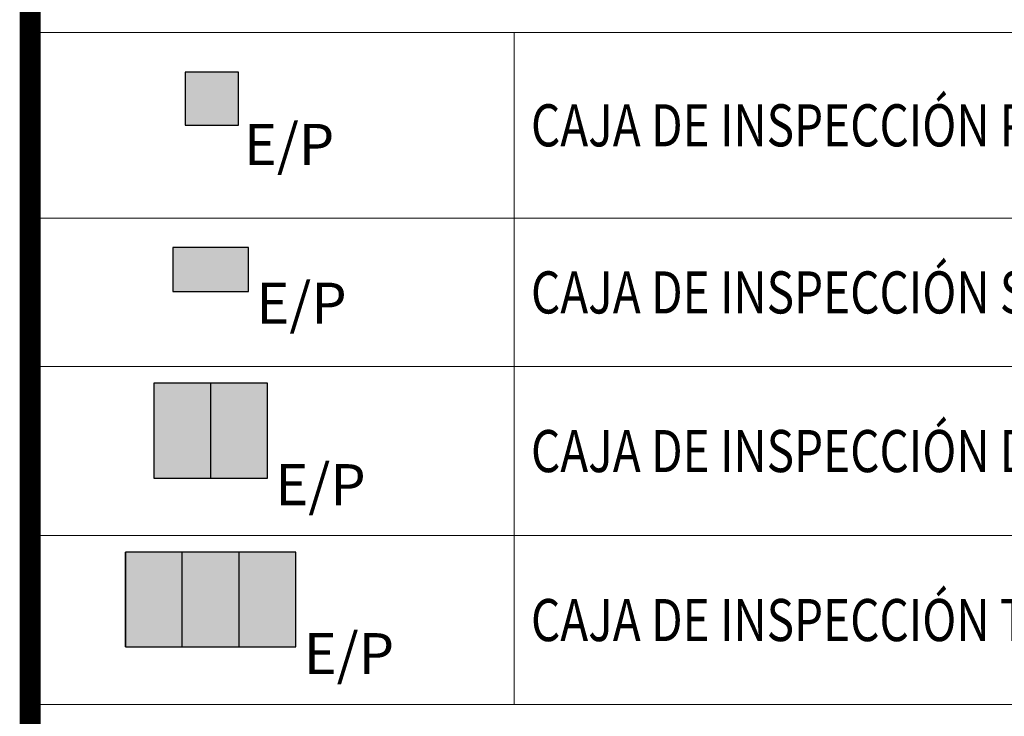
# Paper-space layout 'FORMATO_CODENSA_ND' of a CAD drawing. Units: metres. Extents: x 0 to 1000, y 0 to 707.
# Drawn here: x 787 to 834, y 457 to 490 of the extents above; entities that cross this region are included whole.
import ezdxf
from ezdxf.enums import TextEntityAlignment as Align

# ---------------------------------------------------------------- set-up
doc = ezdxf.new("R2010")
doc.units = ezdxf.units.M
doc.header["$MEASUREMENT"] = 0
for name, color, linetype in [('CO_FORMATO', 5, 'Continuous'), ('CO_PLUMA_.2', 2, 'Continuous'), ('CO_RED_DUCTO_EXIS', 2, 'FENCELINE1'), ('CO_RED_DUCTO_PROY', 4, 'FENCELINE1'), ('CO_SIMBOLO', 3, 'Continuous'), ('CO_SIMBOLO_PROY', 3, 'Continuous'), ('CO_TXT FORMATO', 7, 'Continuous')]:
    doc.layers.add(name, color=color, linetype=linetype)
doc.styles.add('E_TEXTO ROTULO', font='romans.shx')
doc.styles.add('ROMANS', font='romans.shx')
doc.styles.get("Standard").update_dxf_attribs({"font": 'arial.ttf'})
doc.styles.add('style2', font='compi.ttf', dxfattribs={"height": 15})
doc.linetypes.add('DUCTOLD', pattern='A,12.7,-0.01,["1",style2,S=0.15,R=0,X=-1.2,Y=-1.2],-0.01', length=12.72)
doc.linetypes.add('FENCELINE1', pattern='A,6.35,-2.54,[133,ltypeshp.shx,S=2.54,R=0,X=-2.54,Y=0],-2.54,25.4', length=36.83)

# ---------------------------------------------------------------- blocks, each defined once
blk = doc.blocks.new('Convención')
at = {"ltscale": 0.005}
for p, q in [((-5.107, 2.352), (-5.107, -1.547)), ((2.026, 2.352), (2.026, 1.353)), ((2.026, 1.353), (6.665, 1.353)), ((-5.107, -1.547), (6.665, -1.547))]:
    blk.add_line(p, q, dxfattribs=at)
at = {"ltscale": 0.005, "style": 'ROMANS'}
blk.add_text('E / P', height=2, dxfattribs=at).set_placement((-6.071, 3.719))
blk = doc.blocks.new('Seccionador_bajo_carga_Plani')
at = {"layer": 'CO_SIMBOLO_PROY'}
blk.add_lwpolyline([(-1.889, 1.235), (1.889, 1.235), (1.889, -0.935), (-1.889, -0.935)], close=True, dxfattribs=at)
for points in [[(-0.093, 0.751), (0.891, 0), (4.491, 0)], [(-0.093, 0.751), (-0.093, 0.386), (0.083, 0.617)], [(-0.371, 0), (-0.371, 0), (-4.491, 0)]]:
    blk.add_lwpolyline(points, dxfattribs=at)
at = {"layer": 'CO_SIMBOLO_PROY', "style": 'ROMANS'}
blk.add_attdef('EXIS-PROY', (2.715, -2.981, 0), '', height=1.95, dxfattribs=at)
blk = doc.blocks.new('DPS DERCARGADORES DE SOBRETENSIÓN')
at = {"layer": 'CO_SIMBOLO_PROY'}
for p, q in [((5.804, 0.935), (5.804, -0.935)), ((6.271, 0.701), (6.271, -0.701)), ((-4.74, 0), (-3.031, 0)), ((2.83, 0), (1.121, 0)), ((2.83, 0), (5.804, 0)), ((6.738, 0.467), (6.738, -0.467))]:
    blk.add_line(p, q, dxfattribs=at)
blk.add_lwpolyline([(-4.74, -1.558), (2.83, -1.558), (2.83, 1.558), (-4.74, 1.558)], close=True, dxfattribs=at)
for points in [[(-3.031, -0.187), (-1.91, 0), (-3.031, 0.187)], [(1.121, -0.187), (0, 0), (1.121, 0.187)]]:
    blk.add_solid(points, dxfattribs=at)
at = {"layer": 'CO_SIMBOLO_PROY', "style": 'ROMANS'}
blk.add_attdef('EXIS-PROY', (3.498, -4.483, 0), '', height=1.95, dxfattribs=at)
blk = doc.blocks.new('CORTACIRCUITO_PLANI')
at = {"layer": 'CO_SIMBOLO_PROY'}
for p, q in [((0, 0), (-2.124, 1.986)), ((-2.261, 0), (-5.382, 0)), ((-2.261, 0), (-2.261, 0)), ((0, 0), (0, 0)), ((0, 0), (3.6, 0))]:
    blk.add_line(p, q, dxfattribs=at)
for centre, radius, start, end in [((-1.661, 1.6), 0.502, 310.3295, 184.4049), ((-1.022, 0.837), 0.493, 129.5357, 356.4879)]:
    blk.add_arc(centre, radius, start, end, dxfattribs=at)
at = {"layer": 'CO_SIMBOLO_PROY', "style": 'ROMANS'}
blk.add_attdef('EXIS-PROY', (2.249, -2.987), '', height=1.95, dxfattribs=at)
blk = doc.blocks.new('RECONECTADOR_PLANI')
at = {"layer": 'CO_SIMBOLO_PROY'}
blk.add_lwpolyline([(-1.89, -1.89), (1.89, -1.89), (1.89, 1.89), (-1.89, 1.89), (-1.89, -1.89)], dxfattribs=at)
at = {"layer": 'CO_SIMBOLO_PROY', "style": 'ROMANS'}
blk.add_text('Rc', height=1.95, dxfattribs=at).set_placement((-1.829, -0.88))
blk.add_attdef('EXIS-PROY', (2.154, -3.785), '', height=1.95, dxfattribs=at)
blk = doc.blocks.new('FINAL DE CTO')
at = {"layer": 'CO_SIMBOLO_PROY'}
blk.add_lwpolyline([(-4.373, 0), (4.373, 0)], dxfattribs=at)
blk.add_circle((5.516, 0), 1.143, dxfattribs=at)
blk.add_ellipse((3.104, 0), major_axis=(0, 1.6), ratio=0.79362, start_param=3.141593, end_param=6.283185, dxfattribs=at)
at = {"layer": 'CO_SIMBOLO_PROY', "style": 'ROMANS'}
blk.add_attdef('EXIS-PROY', (6.984, -4.02, 0), '', height=1.95, dxfattribs=at)
blk = doc.blocks.new('INTERRUPTOR DE POTENCIA')
at = {"layer": 'CO_SIMBOLO_PROY'}
blk.add_lwpolyline([(-1.89, -1.89), (1.89, -1.89), (1.89, 1.89), (-1.89, 1.89), (-1.89, -1.89)], dxfattribs=at)
at = {"layer": 'CO_SIMBOLO_PROY', "style": 'ROMANS'}
blk.add_text('I', height=1.95, dxfattribs=at).set_placement((-0.408, -0.88))
blk.add_attdef('EXIS-PROY', (2.154, -3.785), '', height=1.95, dxfattribs=at)
blk = doc.blocks.new('ACOMETIDAS EN CADA POSTE')
at = {"layer": 'CO_SIMBOLO_PROY'}
h = blk.add_hatch(color=256, dxfattribs=at)
h.dxf.hatch_style = 1
h.paths.add_polyline_path([(2.89, -2.871), (2.067, -2.053), (1.746, -2.676)])
blk.add_lwpolyline([(2.092, -2.475), (-3.567, 0.441)], dxfattribs=at)
blk.add_lwpolyline([(2.89, -2.871), (2.067, -2.053), (1.746, -2.676)], close=True, dxfattribs=at)
at = {"layer": 'CO_SIMBOLO_PROY', "style": 'ROMANS'}
blk.add_attdef('EXIS-PROY', (3.77, -4.928), '', height=1.95, dxfattribs=at)
blk = doc.blocks.new('BANCO DE CONDENSADORES')
at = {"layer": 'CO_SIMBOLO_PROY'}
for p, q in [((-0.003, 2.576), (-0.003, 0.525)), ((3.312, 0.525), (-3.312, 0.525)), ((-0.003, -2.473), (-0.003, -0.423))]:
    blk.add_line(p, q, dxfattribs=at)
blk.add_ellipse((0, -2.152), major_axis=(-3.312, 0), ratio=0.522283, start_param=-2.771616, end_param=-0.369977, dxfattribs=at)
at = {"layer": 'CO_SIMBOLO_PROY', "style": 'ROMANS'}
blk.add_attdef('EXIS-PROY', (2.777, -5.02), '', height=1.95, dxfattribs=at)
blk = doc.blocks.new('RETENIDA A TIERRA')
at = {"layer": 'CO_SIMBOLO_PROY'}
h = blk.add_hatch(color=256, dxfattribs=at)
h.dxf.hatch_style = 1
h.paths.add_polyline_path([(0.62, 1.2), (0.62, -1.2), (0, -1.2), (0, 1.2)])
for p, q in [((4.533, 0.935), (4.533, -0.934)), ((5.001, 0.701), (5.001, -0.701)), ((5.468, 0.467), (5.468, -0.467))]:
    blk.add_line(p, q, dxfattribs=at)
blk.add_lwpolyline([(0.62, 1.2), (0.62, -1.2), (0, -1.2), (0, 1.2)], close=True, dxfattribs=at)
blk.add_lwpolyline([(-3.726, 0), (4.533, 0)], dxfattribs=at)
blk.add_circle((-4.868, 0, 0), 1.143, dxfattribs=at)
at = {"layer": 'CO_SIMBOLO_PROY', "style": 'ROMANS'}
blk.add_attdef('EXIS-PROY', (4.413, -4.02, 0), '', height=1.95, dxfattribs=at)
blk = doc.blocks.new('SECCIONADOR PORTAFUSIBLE')
at = {"layer": 'CO_SIMBOLO_PROY'}
for p, q in [((-2.249, 2.932), (3.287, -0.073)), ((-2.39, -0.073), (-8.197, -0.073)), ((6.987, -0.073), (3.287, -0.073))]:
    blk.add_line(p, q, dxfattribs=at)
blk.add_lwpolyline([(-1.193, 3.219), (-1.914, 1.89), (1.914, -0.188), (2.636, 1.141)], close=True, dxfattribs=at)
for points in [[(-1.568, 1.702), (-0.846, 3.031)], [(1.568, 0), (2.289, 1.329)]]:
    blk.add_lwpolyline(points, dxfattribs=at)
at = {"layer": 'CO_SIMBOLO_PROY', "style": 'ROMANS'}
for tag, p, height in [('NH_A', (1.604, 2.994), 2), ('000A', (-10.641, -3.263), 2), ('EXIS-PROY', (5.339, -3.263), 1.95)]:
    blk.add_attdef(tag, p, '', height=height, dxfattribs=at)
blk = doc.blocks.new('LÍNEA A TIERRA')
at = {"layer": 'CO_SIMBOLO_PROY'}
for p, q in [((4.129, 0.935), (4.129, -0.934)), ((4.597, 0.701), (4.597, -0.701)), ((5.064, 0.467), (5.064, -0.467))]:
    blk.add_line(p, q, dxfattribs=at)
blk.add_lwpolyline([(-4.129, 0), (4.129, 0)], dxfattribs=at)
blk.add_circle((-5.272, 0, 0), 1.143, dxfattribs=at)
at = {"layer": 'CO_SIMBOLO_PROY', "style": 'ROMANS'}
blk.add_attdef('EXIS-PROY', (4.009, -4.02, 0), '', height=1.95, dxfattribs=at)
blk = doc.blocks.new('POSTE_10m_510')
blk.add_circle((0, 0), 2)
at = {"style": 'ROMANS'}
blk.add_attdef('EXIS-PROY', (2.662, -2.363), '', height=2, dxfattribs=at)
blk = doc.blocks.new('POSTE_14m_750')
for radius in [2, 1.517, 0.943]:
    blk.add_circle((0, 0), radius)
at = {"style": 'ROMANS'}
blk.add_attdef('EXIS-PROY-TAG', (2.56, -2.445), '', height=2, dxfattribs=at)
blk = doc.blocks.new('POSTE_10m_750')
blk.add_line((1.4, -1.4), (-1.4, 1.4))
blk.add_circle((0, 0), 1.98)
at = {"style": 'ROMANS'}
blk.add_attdef('EXIS-PROY', (2.367, -2.101), '', height=1.95, dxfattribs=at)
blk = doc.blocks.new('POSTE_14m_1050')
blk.add_line((0.667, -0.667), (-0.667, 0.667))
for radius in [2, 1.517, 0.943]:
    blk.add_circle((0, 0), radius)
at = {"style": 'ROMANS'}
blk.add_attdef('EXIS-PROY', (2.367, -2.101), '', height=2, dxfattribs=at)
blk = doc.blocks.new('POSTE_10m_1050')
at = {"layer": 'CO_SIMBOLO_PROY'}
blk.add_hatch(color=250, dxfattribs=at).paths.add_polyline_path([(-1.414, 1.414, 0.198912), (-2, 0, 0.668179), (1.414, -1.414)])
blk.add_line((1.414, -1.414), (-1.414, 1.414))
blk.add_circle((0, 0), 2)
at = {"style": 'ROMANS'}
blk.add_attdef('EXIS-PROY', (2.367, -2.101), '', height=2, dxfattribs=at)
blk = doc.blocks.new('POSTE_14m_1350')
at = {"layer": 'CO_PLUMA_.2'}
for points in [[(-0.667, 0.667, -0.198912), (0, 0.943, -0.668179), (0.667, -0.667)], [(-0.667, 0.667, 0.198912), (-0.943, 0, 0.668179), (0.667, -0.667)]]:
    blk.add_hatch(color=250, dxfattribs=at).paths.add_polyline_path(points)
for radius in [2, 1.517, 0.943]:
    blk.add_circle((0, 0), radius)
at = {"layer": 'CO_PLUMA_.2', "color": 250}
blk.add_line((0.667, -0.667), (-0.667, 0.667), dxfattribs=at)
at = {"style": 'ROMANS'}
blk.add_attdef('EXIS-PROY', (2.448, -2.174), '', height=2, dxfattribs=at)
blk = doc.blocks.new('POSTE_12m_510')
for radius in [2, 1.517]:
    blk.add_circle((0, 0), radius)
at = {"style": 'ROMANS'}
blk.add_attdef('EXIS-PROY', (2.367, -2.101), '', height=2, dxfattribs=at)
blk = doc.blocks.new('POSTE_10m_AP')
at = {"layer": 'CO_SIMBOLO'}
blk.add_hatch(color=250, dxfattribs=at).paths.add_polyline_path([(-2, 0, 0.414214), (0, -2), (0, 2, 0.414214)])
for p, q in [((-1.414, 1.414), (-2.506, 2.506)), ((1.414, 1.414), (2.506, 2.506)), ((-2.506, -2.506), (-1.414, -1.414)), ((2.506, -2.506), (1.414, -1.414))]:
    blk.add_line(p, q)
blk.add_circle((0, 0), 2)
at = {"layer": 'CO_SIMBOLO', "color": 250}
blk.add_line((0, -2), (0, 2), dxfattribs=at)
at = {"style": 'ROMANS'}
blk.add_attdef('EXIS-PROY', (2.754, -2.445), '', height=2, dxfattribs=at)
blk = doc.blocks.new('POSTE_12m_750')
blk.add_line((1.073, -1.073), (-1.073, 1.073))
for radius in [2, 1.517]:
    blk.add_circle((0, 0), radius)
at = {"style": 'ROMANS'}
blk.add_attdef('EXIS-PROY', (2.367, -2.101), '', height=2, dxfattribs=at)
blk = doc.blocks.new('POSTE_12m_AP')
at = {"layer": 'CO_PLUMA_.2'}
blk.add_hatch(color=250, dxfattribs=at).paths.add_polyline_path([(-1.073, 1.073, -0.198912), (0, 1.517, -0.668179), (1.073, -1.073)])
for p, q in [((-1.414, 1.414), (-2.506, 2.506)), ((1.414, 1.414), (2.506, 2.506)), ((-2.506, -2.506), (-1.414, -1.414)), ((2.506, -2.506), (1.414, -1.414))]:
    blk.add_line(p, q)
for radius in [2, 1.517]:
    blk.add_circle((0, 0), radius)
at = {"layer": 'CO_PLUMA_.2', "color": 250}
blk.add_line((1.073, -1.073), (-1.073, 1.073), dxfattribs=at)
at = {"style": 'ROMANS'}
blk.add_attdef('EXIS-PROY', (2.367, -2.101), '', height=2, dxfattribs=at)
blk = doc.blocks.new('POSTE_12m_1050')
at = {"layer": 'CO_PLUMA_.2'}
blk.add_hatch(color=250, dxfattribs=at).paths.add_polyline_path([(-1.073, 1.073, 0.198912), (-1.517, 0, 0.668179), (1.073, -1.073)])
for radius in [2, 1.517]:
    blk.add_circle((0, 0), radius)
at = {"layer": 'CO_PLUMA_.2', "color": 250}
blk.add_line((1.073, -1.073), (-1.073, 1.073), dxfattribs=at)
at = {"style": 'ROMANS'}
blk.add_attdef('EXIS-PROY', (2.367, -2.101), '', height=2, dxfattribs=at)
blk = doc.blocks.new('POSTE_14m_AP')
at = {"layer": 'CO_PLUMA_.2'}
h = blk.add_hatch(color=250, dxfattribs=at)
edge = h.paths.add_edge_path()
edge.add_arc((0, 0), 2, 90, 135)
edge.add_arc((-0.03, -0.012), 1.988, 134.1314, 270.8686)
edge.add_line((0, -2), (0, 2))
for p, q in [((-1.414, 1.414), (-2.506, 2.506)), ((1.414, 1.414), (2.506, 2.506)), ((-2.506, -2.506), (-1.414, -1.414)), ((2.506, -2.506), (1.414, -1.414))]:
    blk.add_line(p, q)
blk.add_circle((0, 0), 2)
blk.add_arc((0, 0), 1.517, 270, 90)
at = {"layer": 'CO_PLUMA_.2', "color": 250}
blk.add_line((0, -1.517), (0, 1.517), dxfattribs=at)
blk.add_lwpolyline([(0, 2), (0, -2)], dxfattribs=at)
at = {"style": 'ROMANS'}
blk.add_attdef('EXIS-PROY', (2.367, -2.101), '', height=2, dxfattribs=at)
blk = doc.blocks.new('POSTE_12m_1350')
at = {"layer": 'CO_PLUMA_.2'}
blk.add_hatch(color=250, dxfattribs=at).paths.add_polyline_path([(-1.517, 0, 1), (1.517, 0, 1)])
for radius in [2, 1.517]:
    blk.add_circle((0, 0), radius)
at = {"style": 'ROMANS'}
blk.add_attdef('EXIS-PROY', (2.662, -2.363), '', height=2, dxfattribs=at)
blk = doc.blocks.new('LUMI_SODIO_70W')
blk.add_line((-2.433, 0), (2.433, 0))
for centre, radius, start, end in [((3.795, 0), 1.362, 42.6658, 319.0773), ((4.389, 0.009), 1, 65.9789, 295.7642)]:
    blk.add_arc(centre, radius, start, end)
at = {"style": 'ROMANS'}
blk.add_attdef('EXIS-PROY', (4.751, -4.236), '', height=2, dxfattribs=at)
blk = doc.blocks.new('LUMI_SODIO_400W')
at = {"layer": 'CO_SIMBOLO_PROY'}
blk.add_hatch(color=250, dxfattribs=at).paths.add_polyline_path([(3.795, 1.362, 1), (3.795, -1.362)])
blk.add_line((-2.433, 0), (2.433, 0))
blk.add_lwpolyline([(3.795, 1.855), (3.795, -1.855)])
blk.add_arc((3.795, 0), 1.362, 64.136, 295.864)
at = {"style": 'ROMANS'}
blk.add_attdef('EXIS-PROY', (4.825, -4.236), '', height=2, dxfattribs=at)
blk = doc.blocks.new('LUMI_SODIO_100W')
at = {"layer": 'CO_SIMBOLO_PROY'}
blk.add_hatch(color=250, dxfattribs=at).paths.add_polyline_path([(4.772, 0), (2.536, 1.043, 0.466308), (2.536, -1.043)])
blk.add_line((-2.049, 0), (2.049, 0))
blk.add_arc((3.411, 0), 1.362, 64.136, 295.864)
at = {"layer": 'CO_SIMBOLO_PROY', "color": 250}
for points in [[(4.772, 0), (2.536, 1.043)], [(4.772, 0), (2.536, -1.043)]]:
    blk.add_lwpolyline(points, dxfattribs=at)
at = {"style": 'ROMANS'}
blk.add_attdef('EXIS-PROY', (5.208, -4.236), '', height=2, dxfattribs=at)
blk = doc.blocks.new('LUMI_SODIO_1000W')
at = {"layer": 'CO_SIMBOLO_PROY'}
h = blk.add_hatch(color=250, dxfattribs=at)
edge = h.paths.add_edge_path()
edge.add_arc((3.711, 0), 1.365, 94.0481, 265.9519)
edge.add_line((3.615, -1.362), (3.615, 1.362))
blk.add_line((-2.433, 0), (2.433, 0))
for points in [[(3.615, 1.855), (3.615, -1.855)], [(3.975, 1.855), (3.975, -1.855)]]:
    blk.add_lwpolyline(points)
blk.add_arc((3.795, 0), 1.362, 64.136, 295.864)
at = {"style": 'ROMANS'}
blk.add_attdef('EXIS-PROY', (4.825, -4.236), '', height=2, dxfattribs=at)
blk = doc.blocks.new('LUMI_SODIO_150W')
blk.add_line((-2.049, 0), (2.049, 0))
for points in [[(4.772, 0), (2.536, 1.043)], [(4.772, 0), (2.536, -1.043)]]:
    blk.add_lwpolyline(points)
blk.add_arc((3.411, 0), 1.362, 64.136, 295.864)
at = {"style": 'ROMANS'}
blk.add_attdef('EXIS-PROY', (5.208, -4.236), '', height=2, dxfattribs=at)
blk = doc.blocks.new('PROY_SODIO_400W')
at = {"layer": 'CO_SIMBOLO_PROY'}
blk.add_hatch(color=250, dxfattribs=at).paths.add_polyline_path([(0, -0.85), (1.44, -1.481), (1.44, 1.481), (0, 0.85)])
for points in [[(-1.94, 0), (1.44, 1.481)], [(0, 1.481), (0, -1.481)], [(1.44, 1.481), (1.44, -1.481)], [(-1.94, 0), (1.44, -1.481)]]:
    blk.add_lwpolyline(points)
at = {"style": 'ROMANS'}
blk.add_attdef('EXIS-PROY', (1.876, -3.562), '', height=2, dxfattribs=at)
blk = doc.blocks.new('LUMI_SODIO_250W')
blk.add_line((-2.298, 0), (2.298, 0))
for points in [[(3.66, 1.855), (3.66, -1.855)], [(3.66, 1.362), (4.524, 1.362)], [(3.66, -1.362), (4.524, -1.362)]]:
    blk.add_lwpolyline(points)
blk.add_arc((3.66, 0), 1.362, 89.9989, 270)
at = {"style": 'ROMANS'}
blk.add_attdef('EXIS-PROY', (4.96, -4.236), '', height=2, dxfattribs=at)
blk = doc.blocks.new('CS274')
at = {"true_color": 0xffffff}
h = blk.add_hatch(color=7, dxfattribs=at)
h.dxf.hatch_style = 1
h.paths.add_polyline_path([(-1.26, 1.26), (-1.26, -1.26), (1.26, -1.26), (1.26, 1.26)])
blk.add_lwpolyline([(-1.26, -1.26), (1.26, -1.26), (1.26, 1.26), (-1.26, 1.26), (-1.26, -1.26)])
at = {"style": 'ROMANS'}
blk.add_attdef('EXIS-PROY', (1.524, -3.155), '', height=1.95, dxfattribs=at)
blk = doc.blocks.new('CS280')
at = {"true_color": 0xffffff}
h = blk.add_hatch(color=7, dxfattribs=at)
h.dxf.hatch_style = 1
h.paths.add_polyline_path([(-2.7, 2.7), (-2.7, -2.7), (2.7, -2.7), (2.7, 2.7)])
blk.add_lwpolyline([(-2.7, -2.7), (2.7, -2.7), (2.7, 2.7), (-2.7, 2.7), (-2.7, -2.7)])
blk.add_circle((0, 0), 1.5)
at = {"style": 'ROMANS'}
blk.add_attdef('EXIS-PROY', (3.244, -3.892, 0), '', height=1.95, dxfattribs=at)
blk = doc.blocks.new('CS275')
at = {"true_color": 0xffffff}
h = blk.add_hatch(color=7, dxfattribs=at)
h.dxf.hatch_style = 1
h.paths.add_polyline_path([(-1.8, 1.05), (-1.8, -1.05), (1.8, -1.05), (1.8, 1.05)])
blk.add_lwpolyline([(-1.8, -1.05), (1.8, -1.05), (1.8, 1.05), (-1.8, 1.05), (-1.8, -1.05)])
at = {"style": 'ROMANS'}
blk.add_attdef('EXIS-PROY', (2.165, -2.575, 0), '', height=1.95, dxfattribs=at)
blk = doc.blocks.new('CS281')
for points in [[(-3.42, -1.92), (3.42, -1.92), (3.42, 1.92), (-3.42, 1.92), (-3.42, -1.92)], [(0, -1.92), (0, 1.92)]]:
    blk.add_lwpolyline(points)
at = {"style": 'ROMANS'}
for s, p in [('E', (-2.834, -0.925)), ('S', (0.921, -0.925))]:
    blk.add_text(s, height=1.95, dxfattribs=at).set_placement(p)
blk.add_attdef('EXIS-PROY', (3.969, -3.539), '', height=1.95, dxfattribs=at)
blk = doc.blocks.new('CS276')
at = {"true_color": 0xffffff}
h = blk.add_hatch(color=7, dxfattribs=at)
h.dxf.hatch_style = 1
h.paths.add_polyline_path([(2.7, 2.25), (0, 2.25), (0, -2.25), (2.7, -2.25)])
h.paths.add_polyline_path([(0, 2.25), (-2.7, 2.25), (-2.7, -2.25), (0, -2.25)])
blk.add_line((0, -2.25), (0, 2.25))
blk.add_lwpolyline([(-2.7, -2.25), (2.7, -2.25), (2.7, 2.25), (-2.7, 2.25), (-2.7, -2.25)])
at = {"style": 'ROMANS'}
blk.add_attdef('EXIS-PROY', (3.073, -3.54), '', height=1.95, dxfattribs=at)
blk = doc.blocks.new('CAJA_INSPECCIÓN_METÁLICA')
h = blk.add_hatch(color=256)
h.dxf.hatch_style = 1
h.paths.add_polyline_path([(-1.512, 1.512), (-1.512, -1.512), (1.512, -1.512), (1.512, 1.512)])
blk.add_lwpolyline([(-1.512, -1.512), (1.512, -1.512), (1.512, 1.512), (-1.512, 1.512), (-1.512, -1.512)])
at = {"style": 'ROMANS'}
blk.add_attdef('EXIS-PROY', (1.524, -3.155), '', height=1.95, dxfattribs=at)
blk = doc.blocks.new('CS277')
at = {"true_color": 0xffffff}
h = blk.add_hatch(color=7, dxfattribs=at)
h.dxf.hatch_style = 1
h.paths.add_polyline_path([(4.05, 2.25), (1.35, 2.25), (1.35, -2.25), (4.05, -2.25)])
h.paths.add_polyline_path([(1.35, 2.25), (-1.35, 2.25), (-1.35, -2.25), (1.35, -2.25)])
h.paths.add_polyline_path([(-1.35, 2.25), (-4.05, 2.25), (-4.05, -2.25), (-1.35, -2.25)])
for p, q in [((-4.05, -2.25), (-4.05, 2.25)), ((-1.35, -2.25), (-1.35, 2.25)), ((1.35, -2.25), (1.35, 2.25))]:
    blk.add_line(p, q)
blk.add_lwpolyline([(-4.05, -2.25), (4.05, -2.25), (4.05, 2.25), (-4.05, 2.25), (-4.05, -2.25)])
at = {"style": 'ROMANS'}
blk.add_attdef('EXIS-PROY', (4.423, -3.54), '', height=1.95, dxfattribs=at)
blk = doc.blocks.new('*T94')
at = {"layer": 'CO_TXT FORMATO', "color": 0, "lineweight": -2, "transparency": 16777216}
for p, q in [((0, 0), (200, 0)), ((0, 0), (0, -12.533)), ((200, 0), (200, -12.533)), ((0, -12.533), (23, -12.533)), ((100, -12.533), (200, -12.533))]:
    blk.add_line(p, q, dxfattribs=at)
at = {"layer": 'CO_TXT FORMATO', "color": 0, "linetype": 'ByBlock', "lineweight": -2, "transparency": 16777216}
blk.add_line((23, -12.533), (100, -12.533), dxfattribs=at)
at = {"layer": 'DEFPOINTS', "color": 8, "linetype": 'ByBlock', "lineweight": 0, "transparency": 16777216}
for p, q in [((100, 0), (100, -64.352)), ((123, 0), (123, -64.352)), ((0, -12.533), (0, -192.168)), ((23, -12.533), (23, -64.352)), ((200, -12.533), (200, -192.168)), ((0, -20.809), (200, -20.809)), ((0, -28.719), (200, -28.719)), ((0, -36.629), (200, -36.629)), ((0, -46.461), (200, -46.461)), ((0, -56.953), (200, -56.953)), ((0, -64.352), (200, -64.352)), ((0, -70.352), (200, -70.352)), ((23, -70.352), (23, -117.365)), ((100, -70.352), (100, -117.365)), ((123, -70.352), (123, -117.365)), ((0, -77.049), (200, -77.049)), ((0, -83.402), (200, -83.402)), ((0, -89.828), (200, -89.828)), ((0, -97.031), (200, -97.031)), ((0, -103.89), (200, -103.89)), ((0, -110.75), (200, -110.75)), ((0, -117.365), (200, -117.365)), ((0, -122.365), (200, -122.365)), ((23, -122.365), (23, -155.244)), ((100, -122.365), (100, -155.244)), ((123, -122.365), (123, -155.244)), ((0, -130.708), (200, -130.708)), ((0, -139.051), (200, -139.051)), ((0, -146.901), (200, -146.901)), ((0, -155.244), (200, -155.244)), ((0, -160.244), (200, -160.244)), ((23, -160.244), (23, -192.168)), ((100, -160.244), (100, -192.168)), ((123, -160.244), (123, -192.168)), ((0, -169.072), (200, -169.072)), ((0, -176.116), (200, -176.116)), ((0, -184.142), (200, -184.142)), ((0, -192.168), (200, -192.168))]:
    blk.add_line(p, q, dxfattribs=at)
at = {"layer": 'CO_TXT FORMATO', "color": 0, "transparency": 16777216}
blk.add_blockref('Convención', (111.012, -8.543), dxfattribs=at)
for name, p, values in [('DPS DERCARGADORES DE SOBRETENSIÓN', (109.381, -14.883), {'EXIS-PROY': 'E/P'}), ('Seccionador_bajo_carga_Plani', (9.648, -15.473), {'EXIS-PROY': 'E/P'}), ('CORTACIRCUITO_PLANI', (10.327, -23.997, 0), {'EXIS-PROY': 'E/P'}), ('RECONECTADOR_PLANI', (108.629, -23.491), {'EXIS-PROY': 'E/P'}), ('FINAL DE CTO', (7.455, -31.139, 0), {'EXIS-PROY': 'E/P'}), ('INTERRUPTOR DE POTENCIA', (108.629, -31.402), {'EXIS-PROY': 'E/P'}), ('BANCO DE CONDENSADORES', (109.028, -39.998, 0), {'EXIS-PROY': 'E/P'}), ('ACOMETIDAS EN CADA POSTE', (8.659, -38.976), {'EXIS-PROY': 'E/P'}), ('SECCIONADOR PORTAFUSIBLE', (111.126, -52.247), {'NH_A': 'NH_A', '000A': '160A', 'EXIS-PROY': 'E/P'}), ('RETENIDA A TIERRA', (9.56, -49.972, 0), {'EXIS-PROY': 'E/P'}), ('LÍNEA A TIERRA', (9.964, -58.889, 0), {'EXIS-PROY': 'E/P'}), ('POSTE_10m_510', (8.359, -73.185, 0), {'EXIS-PROY': 'E/P'}), ('POSTE_14m_750', (108.41, -73.144, 0), {'EXIS-PROY-TAG': 'E/P'}), ('POSTE_10m_750', (8.577, -79.84, 0), {'EXIS-PROY': 'E/P'}), ('POSTE_14m_1050', (108.507, -79.842, 0), {'EXIS-PROY': 'E/P'}), ('POSTE_14m_1350', (108.466, -86.195, 0), {'EXIS-PROY': 'E/P'}), ('POSTE_10m_1050', (8.507, -86.231, 0), {'EXIS-PROY': 'E/P'}), ('POSTE_10m_AP', (108.566, -93.127, 0), {'EXIS-PROY': 'E/P'}), ('POSTE_12m_510', (8.507, -93.046, 0), {'EXIS-PROY': 'E/P'}), ('POSTE_12m_750', (8.507, -100.077, 0), {'EXIS-PROY': 'E/P'}), ('POSTE_12m_AP', (108.76, -100.33, 0), {'EXIS-PROY': 'E/P'}), ('POSTE_14m_AP', (108.76, -107.189, 0), {'EXIS-PROY': 'E/P'}), ('POSTE_12m_1050', (8.507, -106.936, 0), {'EXIS-PROY': 'E/P'}), ('POSTE_12m_1350', (8.359, -113.542, 0), {'EXIS-PROY': 'E/P'}), ('LUMI_SODIO_70W', (7.532, -124.766, 0), {'EXIS-PROY': 'E/P'}), ('LUMI_SODIO_400W', (107.495, -125.012, 0), {'EXIS-PROY': 'E/P'}), ('LUMI_SODIO_100W', (7.111, -133.109, 0), {'EXIS-PROY': 'E/P'}), ('LUMI_SODIO_1000W', (107.495, -133.356, 0), {'EXIS-PROY': 'E/P'}), ('LUMI_SODIO_150W', (7.111, -141.206, 0), {'EXIS-PROY': 'E/P'}), ('PROY_SODIO_400W', (108.722, -141.602), {'EXIS-PROY': 'E/P'}), ('LUMI_SODIO_250W', (7.36, -149.549, 0), {'EXIS-PROY': 'E/P'}), ('CS280', (108.489, -163.737, 0), {'EXIS-PROY': 'E/P'}), ('CS274', (8.629, -163.386), {'EXIS-PROY': 'E/P'}), ('CS281', (110.39, -171.785), {'EXIS-PROY': 'P'}), ('CS275', (8.578, -171.507), {'EXIS-PROY': 'E/P'}), ('CS276', (8.574, -179.159), {'EXIS-PROY': 'E/P'}), ('CAJA_INSPECCIÓN_METÁLICA', (108.755, -178.983), {'EXIS-PROY': 'E/P'}), ('CS277', (8.574, -187.185), {'EXIS-PROY': 'E/P'})]:
    blk.add_blockref(name, p, dxfattribs=at).add_auto_attribs(values)
at = {"layer": 'CO_TXT FORMATO', "color": 0, "transparency": 16777216, "attachment_point": 5}
for s, insert, char_height, width in [('{\\Fromans|c0;\\C4;SIMBOLOGÍA}', (50, -6.266), 2.5, 99.43168), ('{\\Fromans|c0;\\C4;POSTES}', (100, -67.352), 2.37832, 198.41445), ('{\\Fromans|c0;\\C4;LUMINARIAS}', (100, -119.865), 2.5, 199.43168), ('{\\Fromans|c0;\\C4;CAJAS DE INSPECCIÓN}', (100, -157.744), 2.5, 198.41445)]:
    blk.add_mtext(s, dxfattribs=dict(at, insert=insert, char_height=char_height, width=width))
at = {"layer": 'CO_TXT FORMATO', "color": 0, "transparency": 16777216, "char_height": 2, "width": 75.41445, "style": 'ROMANS'}
for s, insert, attachment_point in [('{\\W0.8;INDICA CONVENCIÓN PROYECTADA                  INDICA CONVENCIÓN EXISTENTE}', (123.793, -11.74), 7), ('{\\W0.8;\\C256;SECCIONADOR TRIPOLAR DE OPERACIÓN BAJO CARGA}', (23.793, -16.671), 4), ('{\\W0.8;DPS DERCARGADORES DE SOBRETENSIÓN }', (123.793, -16.671), 4), ('{\\W0.8;CORTACIRCUITO}', (23.793, -24.764), 4), ('{\\W0.8;RECONECTADOR}', (123.793, -24.764), 4), ('{\\W0.8;FINAL DE CIRCUITO }', (23.793, -32.674), 4), ('{\\W0.8;INTERRUPTOR DE POTENCIA}', (123.793, -32.674), 4), ('{\\W0.8;ACOMETIDAS EN CADA POSTE}', (23.793, -41.545), 4), ('{\\W0.8;BANCO DE CONDENSADORES}', (123.793, -41.545), 4), ('{\\W0.8;SECCIONADOR PORTAFUSIBLE 500 V-160 A 400 A Ó 630 A CON FUSIBLE NH DE __A}', (123.793, -51.707), 4), ('{\\W0.8;RETENIDA A TIERRA}', (23.793, -51.707), 4), ('{\\W0.8;LÍNEA A TIERRA}', (23.793, -60.652), 4), ('{\\W0.8;POSTE DE CONCRETO DE 10m. TIPO LÍNEA 510 Kg}', (23.793, -73.7), 4), ('{\\W0.8;POSTE DE CONCRETO DE 14m. TIPO LÍNEA 750 Kg}', (123.793, -73.7), 4), ('{\\W0.8;POSTE DE CONCRETO DE 10m. REFORZADO 750 Kg}', (23.793, -80.226), 4), ('{\\W0.8;POSTE DE CONCRETO DE 14m. REFORZADO 1.050 Kg}', (123.793, -80.226), 4), ('{\\W0.8;POSTE DE CONCRETO DE 10m. EXTRAREFORZADO 1.050 Kg}', (23.793, -86.615), 4), ('{\\W0.8;POSTE DE CONCRETO DE 14m. EXTRAREFORZADO 1.350 Kg}', (123.793, -86.615), 4), ('{\\W0.8;POSTE DE CONCRETO DE 12m. TIPO LÍNEA 510Kg}', (23.793, -93.43), 4), ('{\\W0.8;POSTE DE CONCRETO DE 10m. TIPO RECTO PARA AP}', (123.793, -93.43), 4), ('{\\W0.8;POSTE DE CONCRETO DE 12m. REFORZADO 750 Kg}', (23.793, -100.461), 4), ('{\\W0.8;POSTE DE CONCRETO DE 12m. TIPO RECTO PARA AP}', (123.793, -100.461), 4), ('{\\W0.8;POSTE DE CONCRETO DE 12m. EXTRAREFORZADO 1.050 Kg}', (23.793, -107.32), 4), ('{\\W0.8;POSTE DE CONCRETO DE 14m. TIPO RECTO PARA AP}', (123.793, -107.32), 4), ('{\\W0.8;POSTE DE CONCRETO DE 12m. EXTRAREFORZADO 1.350 Kg}', (23.793, -114.057), 4), ('{\\W0.8;LUMINARIA DE SODIO DE 70 W}', (23.793, -126.537), 4), ('{\\W0.8;LUMINARIA DE SODIO DE 400 W}', (123.793, -126.537), 4), ('{\\W0.8;LUMINARIA DE SODIO DE 100 W}', (23.793, -134.88), 4), ('{\\W0.8;LUMINARIA DE SODIO DE 1000 W}', (123.793, -134.88), 4), ('{\\W0.8;LUMINARIA DE SODIO DE 150 W}', (23.793, -142.976), 4), ('{\\W0.8;PROYECTOR DE SODIO 400 W}', (123.793, -142.976), 4), ('{\\W0.8;LUMINARIA DE SODIO DE 250 W}', (23.793, -151.073), 4), ('{\\W0.8;CAJA DE INSPECCIÓN PARA A.P. Y ACOMETIDAS (CS274)}', (23.793, -164.658), 4), ('{\\W0.8;CAJA DE INSPECCIÓN TIPO VEHICULAR (CS280)}', (123.793, -164.658), 4), ('CAJA DE INSPECCIÓN TIPO VEHICULAR (CS281)', (123.793, -172.594), 4), ('{\\W0.8;CAJA DE INSPECCIÓN SENCILLA PARA B.T. M.T.(CS275)}', (23.793, -172.594), 4), ('CAJA DE INSPECCIÓN METÁLICA', (123.793, -180.129), 4), ('{\\W0.8;CAJA DE INSPECCIÓN DOBLE PARA B.T. M.T. (CS276)}', (23.793, -180.129), 4), ('{\\W0.8;CAJA DE INSPECCIÓN TRIPLE PARA B.T. M.T. (CS277)}', (23.793, -188.155), 4)]:
    blk.add_mtext(s, dxfattribs=dict(at, insert=insert, attachment_point=attachment_point))
blk = doc.blocks.new('Ducto_proy')
at = {"layer": 'CO_RED_DUCTO_PROY', "ltscale": 0.2}
blk.add_lwpolyline([(-17.975, 0), (17.975, 0)], dxfattribs=at)
at = {"layer": 'CO_RED_DUCTO_PROY', "ltscale": 0.2, "style": 'ROMANS', "width": 0.8}
blk.add_attdef('2∅3"', (3.667, 0.858), '', height=1.5, dxfattribs=at)
blk = doc.blocks.new('Ducto_exis')
at = {"layer": 'CO_RED_DUCTO_EXIS', "linetype": 'DUCTOLD', "ltscale": 0.5}
blk.add_lwpolyline([(-17.675, 0), (18.275, 0)], dxfattribs=at)
at = {"layer": 'CO_RED_DUCTO_EXIS', "style": 'ROMANS', "width": 0.8}
blk.add_attdef('2∅3"', (4.042, 0.858), '', height=1.5, dxfattribs=at)
blk = doc.blocks.new('*T95')
at = {"layer": 'DEFPOINTS', "color": 8, "linetype": 'ByBlock', "lineweight": 0, "transparency": 16777216}
for p, q in [((0, 0), (200, 0)), ((0, 0), (0, -22.27)), ((55, 0), (55, -22.27)), ((145, 0), (145, -22.27)), ((200, 0), (200, -22.27)), ((0, -8), (200, -8)), ((0, -12.757), (200, -12.757)), ((0, -17.513), (200, -17.513)), ((0, -22.27), (200, -22.27))]:
    blk.add_line(p, q, dxfattribs=at)
at = {"layer": 'CO_TXT FORMATO', "color": 0, "transparency": 16777216}
for name, p, values in [('Ducto_proy', (27.5, -11.7), {'2∅3"': '2∅3"'}), ('Ducto_exis', (172.2, -11.7), {'2∅3"': '2∅3"'}), ('Ducto_proy', (27.5, -16.457), {'2∅3"': '4∅4"'}), ('Ducto_exis', (172.2, -16.457), {'2∅3"': '4∅4"'}), ('Ducto_proy', (27.5, -21.214), {'2∅3"': '6∅4"'}), ('Ducto_exis', (172.2, -21.214), {'2∅3"': '6∅4"'})]:
    blk.add_blockref(name, p, dxfattribs=at).add_auto_attribs(values)
at = {"layer": 'CO_TXT FORMATO', "color": 0, "transparency": 16777216, "insert": (100, -4), "char_height": 2.5, "width": 88.41445, "attachment_point": 5}
blk.add_mtext('{\\Fromans|c0;\\C4;REDES DE DUCTOS}', dxfattribs=at)
at = {"layer": 'CO_TXT FORMATO', "color": 0, "transparency": 16777216, "char_height": 2, "width": 88.41445, "attachment_point": 4, "style": 'E_TEXTO ROTULO'}
for s, insert in [('{\\W0.8;2 DUCTOS DE %%C 3" }', (55.793, -10.378)), ('{\\W0.8;4 DUCTOS DE %%C 4" }', (55.793, -15.135)), ('{\\W0.8;6 DUCTOS DE %%C 4" }', (55.793, -19.892))]:
    blk.add_mtext(s, dxfattribs=dict(at, insert=insert))
blk = doc.blocks.new('FORMATO_CODENSA_ND_PLIEGO')
at = {"layer": 'CO_FORMATO', "const_width": 1}
blk.add_lwpolyline([(787.5, 694.5), (787.5, 112.5)], dxfattribs=at)
for name, p in [('*T94', (787.5, 649.802)), ('*T95', (787.5, 457.634))]:
    blk.add_blockref(name, p)
at = {"layer": 'CO_TXT FORMATO', "style": 'ROMANS'}
for tag, p in [('01', (37.249, 107)), ('02', (106.414, 107)), ('03', (37.249, 97)), ('04', (37.249, 92))]:
    blk.add_attdef(tag, p, '', height=2, dxfattribs=at)
at = {"layer": 'CO_TXT FORMATO', "color": 4, "style": 'ROMANS', "width": 0.9}
for tag, height, p in [('09', 4, (247.5, 105.5)), ('10', 4, (247.5, 98.5)), ('26', 5, (362.5, 97.5)), ('05', 5, (82.5, 67.5)), ('06', 5, (82.5, 57.5)), ('07', 5, (82.5, 47.5))]:
    blk.add_attdef(tag, text='', height=height, dxfattribs=at).set_placement(p, align=Align.MIDDLE)
at = {"layer": 'CO_TXT FORMATO', "color": 7, "style": 'ROMANS', "width": 0.8}
blk.add_attdef('45', (447.452, 102.5), '', height=2, dxfattribs=at)
at = {"layer": 'CO_TXT FORMATO', "color": 4, "style": 'ROMANS', "width": 0.8}
for tag, height, p in [('46', 4, (637.5, 102.5)), ('50', 4, (637.5, 72.5)), ('18', 5, (160, 22.5)), ('19', 5, (175, 22.5))]:
    blk.add_attdef(tag, text='', height=height, dxfattribs=at).set_placement(p, align=Align.MIDDLE_CENTER)
at = {"layer": 'CO_TXT FORMATO', "style": 'ROMANS', "width": 0.8}
for tag, p in [('47', (637.5, 97.5)), ('48', (637.5, 93.5)), ('49', (637.5, 89.5)), ('51', (637.5, 67.5)), ('52', (637.5, 63.5)), ('53', (637.5, 59.5)), ('20', (212.5, 30)), ('21', (212.5, 17.5))]:
    blk.add_attdef(tag, text='', height=2, dxfattribs=at).set_placement(p, align=Align.MIDDLE_CENTER)
at = {"layer": 'CO_TXT FORMATO', "color": 7, "style": 'ROMANS', "width": 0.9}
for tag, p in [('11', (247.5, 92.5)), ('12', (247.5, 87.5)), ('13', (247.5, 82.5))]:
    blk.add_attdef(tag, text='', height=2, dxfattribs=at).set_placement(p, align=Align.MIDDLE)
at = {"layer": 'CO_TXT FORMATO', "style": 'ROMANS', "width": 0.8}
for tag, p in [('27', (294.5, 67.5)), ('28', (294.5, 62.5)), ('29', (294.5, 57.5)), ('30', (294.5, 52.5)), ('31', (294.5, 47.5)), ('32', (294.5, 42.5)), ('54', (591.595, 40.5)), ('55', (591.595, 30.5)), ('56', (591.595, 20.5))]:
    blk.add_attdef(tag, p, '', height=2, dxfattribs=at)
at = {"layer": 'CO_TXT FORMATO', "style": 'ROMANS'}
for tag, height, width, p in [('14', 2, 0.8, (222.5, 52.5)), ('15', 2, 0.8, (222.5, 48.5)), ('16', 2, 0.8, (222.5, 44.5)), ('17', 2, 0.8, (222.5, 40.5)), ('08', 3, 0.9, (82.5, 37.5))]:
    blk.add_attdef(tag, text='', height=height, dxfattribs=dict(at, width=width)).set_placement(p, align=Align.MIDDLE)
at = {"layer": 'CO_TXT FORMATO', "style": 'ROMANS', "width": 0.8, "flags": 8}
for tag, p in [('42', (304.5, 35)), ('38', (304.5, 30)), ('34', (304.5, 25))]:
    blk.add_attdef(tag, text='', height=1.8, dxfattribs=at).set_placement(p, align=Align.MIDDLE_LEFT)
for tag, p in [('43', (402.5, 35)), ('44', (422.5, 35)), ('37', (297.5, 30)), ('39', (402.5, 30)), ('40', (422.5, 30)), ('33', (297.5, 25)), ('35', (402.5, 25)), ('36', (422.5, 25))]:
    blk.add_attdef(tag, text='', height=1.8, dxfattribs=at).set_placement(p, align=Align.MIDDLE_CENTER)

psp = doc.layouts.new('FORMATO_CODENSA_ND')

# ---------------------------------------------------------------- block references
psp.add_blockref('FORMATO_CODENSA_ND_PLIEGO', (0, 0))

doc.saveas('drawing.dxf')
